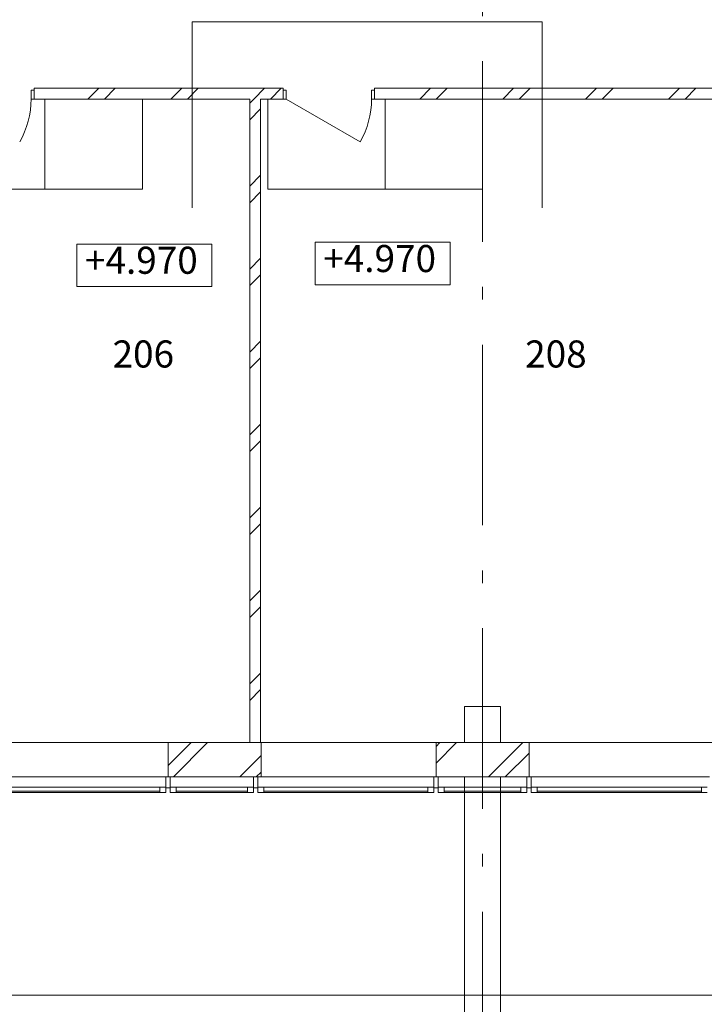
# Model space of a CAD drawing. Extents: x -255274 to 87381, y -128355 to 39550.
# Drawn here: x -3506 to 4081, y -106366 to -95456 of the extents above; entities that cross this region are included whole.
import ezdxf

# ---------------------------------------------------------------- set-up
doc = ezdxf.new("R2010")
doc.units = 0
doc.header["$MEASUREMENT"] = 0
doc.set_wipeout_variables(frame=1)
doc.linetypes.add('Штрихштриховая', pattern=[3141.111112, 2000, -500, 141.111112, -500])
for name, color, linetype, lineweight in [('Балки_Ном_пера__21', 7, 'Continuous', 20), ('Двери ArchiCAD_Ном_пера__10', 7, 'Continuous', 25), ('Двери ArchiCAD_Ном_пера__23', 7, 'Continuous', 20), ('Двери ArchiCAD_Ном_пера__5', 7, 'Continuous', 50), ('Двери ArchiCAD_Ном_пера__91', 255, 'Continuous', 20), ('Колонны_Ном_пера__1', 163, 'Continuous', 20), ('Колонны_Ном_пера__5', 7, 'Continuous', 50), ('Наружные стены_Ном_пера__20', 7, 'Continuous', 15), ('Наружные стены_Ном_пера__234', 30, 'Continuous', 18), ('Наружные стены_Ном_пера__5', 7, 'Continuous', 50), ('Наружные стены_Ном_пера__97', 7, 'Continuous', 20), ('Огражд.  лестн._Ном_пера__27', 7, 'Continuous', 20), ('Окна ArchiCAD_Ном_пера__1', 163, 'Continuous', 20), ('Окна ArchiCAD_Ном_пера__33', 7, 'Continuous', 20), ('Подпольный канал_Ном_пера__25', 7, 'Continuous', 20), ('Пром_площ_Ном_пера__255', 255, 'Continuous', 13), ('Тексты_Ном_пера__2', 7, 'Continuous', 25), ('Тексты_Ном_пера__33', 7, 'Continuous', 20), ('Фас система_Ном_пера__2', 7, 'Continuous', 25)]:
    doc.layers.add(name, color=color, linetype=linetype, lineweight=lineweight)
doc.layers.add('Крыши', color=7, linetype='Continuous')
doc.styles.get("Standard").update_dxf_attribs({"font": 'ARIAL.TTF'})
pattern_1 = [(45, (2115.6, -89815.64), (-459.62, 459.62), []), (45, (2023.7, -89723.7), (-459.62, 459.62), [])]

msp = doc.modelspace()

# ---------------------------------------------------------------- linework, layer by layer
at = {"layer": 'Балки_Ном_пера__21', "color": 7, "lineweight": 13}
for p, q in [((1423.5, -103845.6), (1423.5, -106265.6)), ((1423.5, -103845.6), (1823.5, -103845.6)), ((1823.5, -103845.6), (1823.5, -106265.6)), ((1423.5, -106265.6), (-4176.5, -106265.6)), ((7423.5, -106265.6), (1823.5, -106265.6))]:
    msp.add_line(p, q, dxfattribs=at)
at = {"layer": 'Двери ArchiCAD_Ном_пера__23', "color": 7, "lineweight": 13}
for p, q in [((-3346.9, -96235.6), (-3378.9, -96235.6)), ((-552.8, -96235.6), (-584.8, -96235.6)), ((425.2, -96235.6), (393.2, -96235.6))]:
    msp.add_line(p, q, dxfattribs=at)
at = {"layer": 'Колонны_Ном_пера__1', "color": 7, "lineweight": 13, "flags": 128}
msp.add_lwpolyline([(1423.5, -106665.6), (1823.5, -106665.6), (1823.5, -106265.6), (1423.5, -106265.6)], close=True, dxfattribs=at)
at = {"layer": 'Наружные стены_Ном_пера__5', "color": 7, "lineweight": 13}
for p, q in [((-584.8, -96215.6), (-3346.9, -96215.6)), ((4802.8, -96215.6), (425.2, -96215.6)), ((-1861.5, -103845.6), (-831.5, -103845.6)), ((1108.5, -103845.6), (2138.5, -103845.6))]:
    msp.add_line(p, q, dxfattribs=at)
at = {"layer": 'Огражд.  лестн._Ном_пера__27', "color": 7, "lineweight": 13}
for p, q in [((-1886.5, -103965.6), (-1886.5, -103845.6)), ((-1886.5, -103845.6), (-1836.5, -103845.6)), ((-1836.5, -103845.6), (-1836.5, -103965.6)), ((-916.5, -103965.6), (-916.5, -103845.6)), ((-916.5, -103845.6), (-866.5, -103845.6)), ((-866.5, -103845.6), (-866.5, -103965.6)), ((1083.5, -103965.6), (1083.5, -103845.6)), ((1083.5, -103845.6), (1133.5, -103845.6)), ((1133.5, -103845.6), (1133.5, -103965.6)), ((2113.5, -103965.6), (2113.5, -103845.6)), ((2113.5, -103845.6), (2163.5, -103845.6)), ((2163.5, -103845.6), (2163.5, -103965.6)), ((-1836.5, -103965.6), (-1886.5, -103965.6)), ((-866.5, -103965.6), (-916.5, -103965.6)), ((1133.5, -103965.6), (1083.5, -103965.6)), ((2163.5, -103965.6), (2113.5, -103965.6))]:
    msp.add_line(p, q, dxfattribs=at)
at = {"layer": 'Окна ArchiCAD_Ном_пера__1', "color": 7, "lineweight": 13}
for p, q in [((-3771.5, -103960.6), (-1951.5, -103960.6)), ((-1951.5, -104020.6), (-1951.5, -103960.6)), ((-1951.5, -103960.6), (-1886.5, -103960.6)), ((-1886.5, -103960.6), (-1886.5, -104020.6)), ((-1836.5, -103960.6), (-1771.5, -103960.6)), ((-1836.5, -104020.6), (-1836.5, -103960.6)), ((-1771.5, -103960.6), (-1771.5, -104020.6)), ((-1771.5, -103960.6), (-981.5, -103960.6)), ((-981.5, -104020.6), (-981.5, -103960.6)), ((-981.5, -103960.6), (-916.5, -103960.6)), ((-916.5, -103960.6), (-916.5, -104020.6)), ((-866.5, -103960.6), (-801.5, -103960.6)), ((-866.5, -104020.6), (-866.5, -103960.6)), ((-801.5, -103960.6), (-801.5, -104020.6)), ((-801.5, -103960.6), (1018.5, -103960.6)), ((1018.5, -104020.6), (1018.5, -103960.6)), ((1018.5, -103960.6), (1083.5, -103960.6)), ((1083.5, -103960.6), (1083.5, -104020.6)), ((1133.5, -103960.6), (1198.5, -103960.6)), ((1133.5, -104020.6), (1133.5, -103960.6)), ((1198.5, -103960.6), (1198.5, -104020.6)), ((1198.5, -103960.6), (2048.5, -103960.6)), ((2048.5, -104020.6), (2048.5, -103960.6)), ((2048.5, -103960.6), (2113.5, -103960.6)), ((2113.5, -103960.6), (2113.5, -104020.6)), ((2163.5, -103960.6), (2228.5, -103960.6)), ((2163.5, -104020.6), (2163.5, -103960.6)), ((2228.5, -103960.6), (2228.5, -104020.6)), ((2228.5, -103960.6), (4048.5, -103960.6)), ((4048.5, -104020.6), (4048.5, -103960.6)), ((4048.5, -103960.6), (4113.5, -103960.6)), ((-3771.5, -104005.6), (-1951.5, -104005.6)), ((-1951.5, -104020.6), (-3771.5, -104020.6)), ((-1886.5, -104020.6), (-1951.5, -104020.6)), ((-1771.5, -104020.6), (-1836.5, -104020.6)), ((-1771.5, -104005.6), (-981.5, -104005.6)), ((-981.5, -104020.6), (-1771.5, -104020.6)), ((-916.5, -104020.6), (-981.5, -104020.6)), ((-801.5, -104020.6), (-866.5, -104020.6)), ((-801.5, -104005.6), (1018.5, -104005.6)), ((1018.5, -104020.6), (-801.5, -104020.6)), ((1083.5, -104020.6), (1018.5, -104020.6)), ((1198.5, -104020.6), (1133.5, -104020.6)), ((1198.5, -104005.6), (2048.5, -104005.6)), ((2048.5, -104020.6), (1198.5, -104020.6)), ((2113.5, -104020.6), (2048.5, -104020.6)), ((2228.5, -104020.6), (2163.5, -104020.6)), ((2228.5, -104005.6), (4048.5, -104005.6)), ((4048.5, -104020.6), (2228.5, -104020.6)), ((4113.5, -104020.6), (4048.5, -104020.6))]:
    msp.add_line(p, q, dxfattribs=at)
at = {"layer": 'Окна ArchiCAD_Ном_пера__33', "color": 7, "lineweight": 13}
for p, q in [((-1861.5, -103725.6), (-1861.5, -103845.6)), ((-831.5, -103725.6), (-831.5, -103845.6)), ((1108.5, -103725.6), (1108.5, -103845.6)), ((2138.5, -103725.6), (2138.5, -103845.6)), ((-1861.5, -103845.6), (-3861.5, -103845.6)), ((1108.5, -103845.6), (-831.5, -103845.6)), ((4138.5, -103845.6), (2138.5, -103845.6))]:
    msp.add_line(p, q, dxfattribs=at)
at = {"layer": 'Подпольный канал_Ном_пера__25', "color": 7, "lineweight": 13}
msp.add_line((2283.1, -95481.1), (-1594.7, -95481.1), dxfattribs=at)

# ---------------------------------------------------------------- wipeouts: each hides what was drawn before it
at = {"color": 7, "lineweight": 13, "ltscale": 91556.852249}
msp.add_wipeout([(-4526.5, -97335.6), (-4526.5, -103465.6), (4223.5, -103465.6), (4223.5, -96335.6), (1623.5, -96335.6), (1623.5, -97335.6), (-756.5, -97335.6), (-756.5, -96335.6), (-2146.5, -96335.6), (-2146.5, -97335.6)], dxfattribs=at).dxf.layer = 'Крыши'

# ---------------------------------------------------------------- next in the draw order: hatches: boundary and pattern name
at = {"layer": 'Наружные стены_Ном_пера__20', "lineweight": 13}
h = msp.add_hatch(dxfattribs=at)
h.set_pattern_fill('DOUBLE_1_4', style=0, pattern_type=2)
h.set_pattern_definition(pattern_1)
h.paths.add_polyline_path([(-3346.9, -96335.6), (-584.8, -96335.6), (-584.8, -96215.6), (-3346.9, -96215.6)], flags=0)
h = msp.add_hatch(dxfattribs=at)
h.set_pattern_fill('DOUBLE_1_4', style=0, pattern_type=2)
h.set_pattern_definition(pattern_1)
h.paths.add_polyline_path([(425.2, -96335.6), (4802.8, -96335.6), (4802.8, -96215.6), (425.2, -96215.6)], flags=0)
h = msp.add_hatch(dxfattribs=at)
h.set_pattern_fill('DOUBLE_1_4', style=0, pattern_type=2)
h.set_pattern_definition(pattern_1)
h.paths.add_polyline_path([(-956.5, -96335.6), (-956.5, -103465.6), (-836.5, -103465.6), (-836.5, -96335.6)], flags=0)
at = {"layer": 'Наружные стены_Ном_пера__97', "lineweight": 13}
h = msp.add_hatch(dxfattribs=at)
h.set_pattern_fill('DOUBLE_1_4', style=0, pattern_type=2)
h.set_pattern_definition(pattern_1)
h.paths.add_polyline_path([(-1861.5, -103465.6), (-1861.5, -103845.6), (-831.5, -103845.6), (-831.5, -103465.6)], flags=0)
h = msp.add_hatch(dxfattribs=at)
h.set_pattern_fill('DOUBLE_1_4', style=0, pattern_type=2)
h.set_pattern_definition(pattern_1)
h.paths.add_polyline_path([(1108.5, -103465.6), (1108.5, -103845.6), (1423.5, -103845.6), (1423.5, -103465.6)], flags=0)
h = msp.add_hatch(dxfattribs=at)
h.set_pattern_fill('DOUBLE_1_4', style=0, pattern_type=2)
h.set_pattern_definition(pattern_1)
h.paths.add_polyline_path([(1423.5, -103845.6), (1823.5, -103845.6), (1823.5, -103465.6), (1423.5, -103465.6)], flags=0)
h = msp.add_hatch(dxfattribs=at)
h.set_pattern_fill('DOUBLE_1_4', style=0, pattern_type=2)
h.set_pattern_definition(pattern_1)
h.paths.add_polyline_path([(1823.5, -103465.6), (1823.5, -103845.6), (2138.5, -103845.6), (2138.5, -103465.6)], flags=0)

# ---------------------------------------------------------------- next in the draw order: linework, layer by layer
at = {"layer": 'Двери ArchiCAD_Ном_пера__10', "color": 7, "lineweight": 13}
msp.add_line((-552.8, -96335.6), (266.4, -96808.6), dxfattribs=at)
at = {"layer": 'Двери ArchiCAD_Ном_пера__23', "color": 7, "lineweight": 13}
for p, q in [((-3378.9, -96235.6), (-3378.9, -96335.6)), ((-3346.9, -96335.6), (-3346.9, -96235.6)), ((-584.8, -96235.6), (-584.8, -96335.6)), ((-552.8, -96335.6), (-552.8, -96235.6)), ((393.2, -96235.6), (393.2, -96335.6)), ((425.2, -96335.6), (425.2, -96235.6)), ((-3378.9, -96335.6), (-3346.9, -96335.6)), ((-584.8, -96335.6), (-552.8, -96335.6)), ((393.2, -96335.6), (425.2, -96335.6))]:
    msp.add_line(p, q, dxfattribs=at)
at = {"layer": 'Двери ArchiCAD_Ном_пера__5', "color": 7, "lineweight": 13}
for p, q in [((-3346.9, -96335.6), (-3346.9, -96235.6)), ((-584.8, -96335.6), (-584.8, -96235.6)), ((425.2, -96335.6), (425.2, -96235.6))]:
    msp.add_line(p, q, dxfattribs=at)
at = {"layer": 'Двери ArchiCAD_Ном_пера__91', "color": 7, "lineweight": 13}
for centre in [(-4324.9, -96335.6), (-552.8, -96335.6)]:
    msp.add_arc(centre, 946, 330, 0, dxfattribs=at)
at = {"layer": 'Колонны_Ном_пера__5', "color": 7, "lineweight": 13, "flags": 128}
msp.add_lwpolyline([(1423.5, -103465.6), (1823.5, -103465.6), (1823.5, -103065.6), (1423.5, -103065.6)], close=True, dxfattribs=at)
at = {"layer": 'Наружные стены_Ном_пера__234', "color": 7, "linetype": 'Штрихштриховая', "lineweight": 13}
for p, q in [((1623.5, -110480.9), (1623.5, -46809.6)), ((-19479, -103465.6), (68301.1, -103465.6))]:
    msp.add_line(p, q, dxfattribs=at)
at = {"layer": 'Наружные стены_Ном_пера__5', "color": 7, "lineweight": 13}
for p, q in [((-3346.9, -96335.6), (-3346.9, -96215.6)), ((-584.8, -96335.6), (-584.8, -96215.6)), ((425.2, -96335.6), (425.2, -96215.6)), ((-3346.9, -96335.6), (-956.5, -96335.6)), ((-956.5, -96335.6), (-956.5, -103465.6)), ((-836.5, -96335.6), (-584.8, -96335.6)), ((-836.5, -103465.6), (-836.5, -96335.6)), ((425.2, -96335.6), (4223.5, -96335.6)), ((-831.5, -103465.6), (-1861.5, -103465.6)), ((-956.5, -103465.6), (-836.5, -103465.6)), ((1423.5, -103465.6), (1108.5, -103465.6)), ((2138.5, -103465.6), (1823.5, -103465.6))]:
    msp.add_line(p, q, dxfattribs=at)
at = {"layer": 'Окна ArchiCAD_Ном_пера__33', "color": 7, "lineweight": 13}
for p, q in [((-1861.5, -103465.6), (-3861.5, -103465.6)), ((-1861.5, -103725.6), (-1861.5, -103465.6)), ((-831.5, -103725.6), (-831.5, -103465.6)), ((1108.5, -103465.6), (-831.5, -103465.6)), ((1108.5, -103725.6), (1108.5, -103465.6)), ((2138.5, -103725.6), (2138.5, -103465.6)), ((4138.5, -103465.6), (2138.5, -103465.6))]:
    msp.add_line(p, q, dxfattribs=at)
at = {"layer": 'Подпольный канал_Ном_пера__25', "color": 7, "lineweight": 13}
for p, q in [((-1594.7, -97542.7), (-1594.7, -95481.1)), ((2283.1, -97542.7), (2283.1, -95481.1))]:
    msp.add_line(p, q, dxfattribs=at)
at = {"layer": 'Пром_площ_Ном_пера__255', "color": 7, "lineweight": 13, "flags": 128}
msp.add_lwpolyline([(-16376.5, -103465.6), (-10226.5, -103465.6), (-10226.5, -100545.6), (-8726.5, -100545.6), (-8726.5, -99045.6), (-4526.5, -99045.6), (-4526.5, -103465.6), (49773.5, -103465.6), (49773.5, -99045.6), (54023.5, -99045.6), (54023.5, -100545.6), (55473.5, -100545.6), (55473.5, -101844.8), (55473.5, -103465.6), (61623.5, -103465.6), (61623.5, -94183.5), (-16376.5, -94185.6), (-16376.5, -100140.4)], close=True, dxfattribs=at)
at = {"layer": 'Тексты_Ном_пера__2', "color": 7, "lineweight": 13, "flags": 128}
for points in [[(-2873.6, -97942.2), (-1376, -97942.2), (-1376, -98413.6), (-2873.6, -98413.6)], [(-233, -97922.9), (1264.6, -97922.9), (1264.6, -98394.3), (-233, -98394.3)]]:
    msp.add_lwpolyline(points, close=True, dxfattribs=at)
at = {"layer": 'Фас система_Ном_пера__2', "color": 7, "lineweight": 13}
for p, q in [((-3226.5, -97335.6), (-3226.5, -96335.6)), ((-2146.5, -97335.6), (-2146.5, -96335.6)), ((-756.5, -97335.6), (-756.5, -96335.6)), ((543.5, -97335.6), (543.5, -96335.6)), ((1623.5, -97335.6), (1623.5, -96335.6)), ((-4526.5, -97335.6), (-2146.5, -97335.6)), ((-756.5, -97335.6), (1623.5, -97335.6))]:
    msp.add_line(p, q, dxfattribs=at)

# ---------------------------------------------------------------- next in the draw order: texts
at = {"layer": 'Тексты_Ном_пера__33', "color": 7, "lineweight": 13, "char_height": 300, "attachment_point": 4}
for s, insert in [('{ +4.970 }', (-233, -98141.5)), ('{ +4.970 }', (-2873.6, -98160.7)), ('{206}', (-2476.4, -99199)), ('{208}', (2095.5, -99199))]:
    msp.add_mtext(s, dxfattribs=dict(at, insert=insert))

doc.saveas('drawing.dxf')
